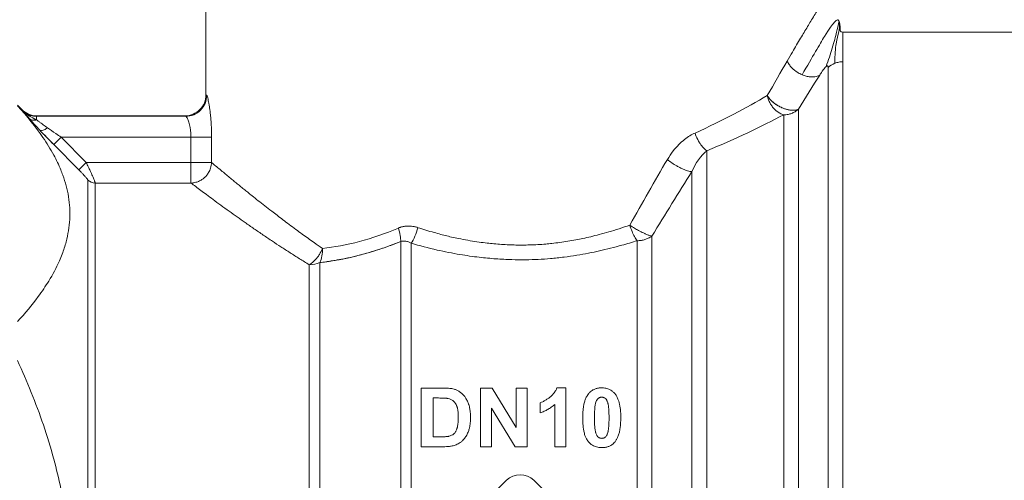
# Model space of a CAD drawing. Units: millimetres. Extents: x 0 to 17486, y -6 to 11880.
# Drawn here: x 6875 to 6910, y 9767 to 9783 of the extents above; entities that cross this region are included whole.
import ezdxf

# ---------------------------------------------------------------- set-up
doc = ezdxf.new("R2010")
doc.units = ezdxf.units.MM
doc.linetypes.add('K5LT_THIN', pattern=[0])
doc.layers.add('R', color=1, linetype='Continuous', true_color=0xff0000)
doc.layers.add('WELDING', color=7, linetype='Continuous', true_color=0xffffff)

msp = doc.modelspace()

# ---------------------------------------------------------------- linework, layer by layer
at = {"layer": 'R', "color": 7, "linetype": 'K5LT_THIN', "lineweight": 18}
for p, q in [((6881.769, 9780.069), (6881.769, 9784.479)), ((6912.759, 9782.274), (6904.124, 9782.274)), ((6904.124, 9781.23), (6904.124, 9782.274)), ((6904.124, 9781.23), (6904.124, 9744.054)), ((6903.604, 9781.026), (6903.604, 9744.269)), ((6875.154, 9779.701), (6875.306, 9779.549)), ((6875.306, 9779.549), (6875.306, 9779.532)), ((6902.564, 9779.566), (6902.564, 9745.368)), ((6875.826, 9779.334), (6875.826, 9779.316)), ((6875.826, 9779.334), (6881.035, 9779.334)), ((6875.826, 9779.316), (6881.062, 9779.316)), ((6875.826, 9779.316), (6875.826, 9779.189)), ((6902.045, 9779.368), (6902.045, 9745.585)), ((6876.685, 9778.582), (6876.425, 9778.323)), ((6876.685, 9778.582), (6877.562, 9777.698)), ((6876.685, 9778.582), (6881.243, 9778.582)), ((6881.243, 9778.582), (6881.243, 9777.698)), ((6881.243, 9778.582), (6881.965, 9778.582)), ((6881.965, 9778.582), (6881.965, 9777.698)), ((6877.302, 9777.44), (6876.425, 9778.323)), ((6876.425, 9778.323), (6877.302, 9777.44)), ((6899.346, 9778.106), (6899.346, 9745.585)), ((6877.562, 9777.698), (6877.302, 9777.44)), ((6881.243, 9777.698), (6877.562, 9777.698)), ((6881.243, 9777.698), (6881.243, 9776.971)), ((6881.243, 9777.698), (6881.965, 9777.698)), ((6877.619, 9777.077), (6877.619, 9749.168)), ((6898.826, 9745.801), (6898.826, 9777.372)), ((6877.879, 9776.971), (6877.879, 9749.277)), ((6881.243, 9776.971), (6877.879, 9776.971)), ((6897.419, 9747.214), (6897.419, 9775.107)), ((6888.603, 9747.529), (6888.603, 9774.915)), ((6888.971, 9747.43), (6888.971, 9774.86)), ((6896.9, 9747.43), (6896.9, 9774.947)), ((6885.394, 9749.277), (6885.394, 9774.101)), ((6885.762, 9749.178), (6885.762, 9774.179)), ((6889.326, 9769.771), (6890.087, 9769.771)), ((6889.326, 9767.713), (6889.326, 9769.771)), ((6891.409, 9769.771), (6891.812, 9769.771)), ((6891.409, 9767.713), (6891.409, 9769.771)), ((6891.812, 9769.771), (6892.658, 9768.391)), ((6892.658, 9768.391), (6892.658, 9769.771)), ((6892.658, 9769.771), (6893.042, 9769.771)), ((6893.042, 9769.771), (6893.042, 9767.713)), ((6894.085, 9769.779), (6894.405, 9769.779)), ((6894.405, 9769.779), (6894.405, 9767.713)), ((6889.742, 9768.061), (6889.742, 9769.423)), ((6889.742, 9769.423), (6889.928, 9769.423)), ((6893.5, 9768.901), (6893.5, 9769.258)), ((6894.01, 9767.713), (6894.01, 9769.199)), ((6891.793, 9769.064), (6891.793, 9767.713)), ((6892.626, 9767.713), (6891.793, 9769.064)), ((6890.052, 9768.061), (6889.742, 9768.061)), ((6890.109, 9767.713), (6889.326, 9767.713)), ((6891.793, 9767.713), (6891.409, 9767.713)), ((6893.042, 9767.713), (6892.626, 9767.713)), ((6894.405, 9767.713), (6894.01, 9767.713)), ((6889.426, 9763.642), (6892.316, 9766.532)), ((6893.272, 9766.532), (6896.162, 9763.642))]:
    msp.add_line(p, q, dxfattribs=at)
for centre, radius, start, end in [((6875.826, 9780.069), 0.735, 225, 270), ((6892.794, 9766.054), 0.676, 45, 135)]:
    msp.add_arc(centre, radius, start, end, dxfattribs=at)
for centre, major_axis, ratio, start_param, end_param in [((6904.124, 9780.535), (-0.735, 0), 0.945356, 5.105088, 5.497787), ((6877.879, 9777.334), (-0.367, 0), 0.988686, 0.785398, 1.570796), ((6877.879, 9777.334), (0.367, 0), 0.988686, 3.926991, 4.712389), ((6885.394, 9774.677), (0.735, 0), 0.783204, 4.712389, 5.235988)]:
    msp.add_ellipse(centre, major_axis=major_axis, ratio=ratio, start_param=start_param, end_param=end_param, dxfattribs=at)
at = {"layer": 'WELDING', "color": 7, "linetype": 'K5LT_THIN', "lineweight": 18}
for p, q in [((6903.961, 9782.716), (6903.975, 9782.679)), ((6903.975, 9782.679), (6903.988, 9782.644)), ((6881.035, 9779.334), (6881.062, 9779.316))]:
    msp.add_line(p, q, dxfattribs=at)
for points, knots in [([(6903.819, 9783.989), (6903.819, 9783.989), (6903.814, 9783.98), (6903.791, 9783.945), (6903.763, 9783.899), (6903.732, 9783.85), (6903.691, 9783.784), (6903.64, 9783.703), (6903.576, 9783.6), (6903.512, 9783.496), (6903.431, 9783.365), (6903.338, 9783.214), (6903.234, 9783.044), (6903.121, 9782.858), (6903.002, 9782.663), (6902.883, 9782.465), (6902.763, 9782.266), (6902.635, 9782.051), (6902.499, 9781.822), (6902.343, 9781.557), (6902.231, 9781.365), (6902.168, 9781.257)], [0, 0, 0, 0, 1.422552, 2.681115, 3.72021, 4.523605, 5.255287, 6.718901, 7.525212, 8.549808, 9.694436, 10.907542, 12.08319, 13.343475, 14.610493, 15.720711, 16.858507, 17.975236, 19.216392, 20.473936, 22, 22, 22, 22]), ([(6904.015, 9782.552), (6904.014, 9782.558), (6904.012, 9782.564), (6904.009, 9782.576), (6904.007, 9782.583), (6904.004, 9782.595), (6904.002, 9782.601), (6903.998, 9782.614), (6903.996, 9782.62), (6903.992, 9782.632), (6903.99, 9782.638), (6903.988, 9782.644)], [0, 0, 0, 0, 0.8, 0.8, 1.6, 1.6, 2.4, 2.4, 3.2, 3.2, 4, 4, 4, 4]), ([(6904.015, 9782.552), (6904.014, 9782.558), (6904.012, 9782.564), (6904.009, 9782.576), (6904.007, 9782.583), (6904.004, 9782.595), (6904.002, 9782.601), (6903.998, 9782.614), (6903.996, 9782.62), (6903.992, 9782.632), (6903.99, 9782.638), (6903.988, 9782.644)], [0, 0, 0, 0, 0.8, 0.8, 1.6, 1.6, 2.4, 2.4, 3.2, 3.2, 4, 4, 4, 4]), ([(6904.032, 9782.317), (6904.031, 9782.32), (6904.031, 9782.323), (6904.03, 9782.33), (6904.03, 9782.333), (6904.03, 9782.339), (6904.03, 9782.341), (6904.03, 9782.346), (6904.03, 9782.347), (6904.03, 9782.354), (6904.03, 9782.357), (6904.03, 9782.363), (6904.03, 9782.366), (6904.031, 9782.371), (6904.031, 9782.372), (6904.031, 9782.378), (6904.031, 9782.378), (6904.031, 9782.385), (6904.031, 9782.39), (6904.032, 9782.396), (6904.032, 9782.404), (6904.032, 9782.415), (6904.032, 9782.419), (6904.031, 9782.422)], [0, 0, 0, 0, 1.243046, 1.243046, 3.16953, 3.16953, 4.15266, 4.15266, 5.144276, 5.144276, 5.764784, 5.764784, 6.204476, 6.204476, 6.58639, 6.58639, 7.350217, 7.350217, 8.877872, 8.877872, 11.222799, 11.222799, 12, 12, 12, 12]), ([(6902.168, 9781.257), (6902.186, 9781.216), (6902.231, 9781.137), (6902.317, 9781.031), (6902.416, 9780.938), (6902.538, 9780.849), (6902.634, 9780.798), (6902.689, 9780.774)], [0, 0, 0, 0, 1.69818, 3.254219, 4.592838, 6.057361, 8, 8, 8, 8]), ([(6903.312, 9780.765), (6903.325, 9780.785), (6903.348, 9780.821), (6903.382, 9780.873), (6903.411, 9780.914), (6903.435, 9780.948), (6903.455, 9780.975), (6903.473, 9780.998), (6903.489, 9781.018), (6903.504, 9781.035), (6903.518, 9781.05), (6903.527, 9781.058), (6903.531, 9781.062)], [0, 0, 0, 0, 2.747522, 5.067438, 6.959748, 8.294376, 9.429908, 10.366341, 11.182276, 11.894548, 12.483297, 13, 13, 13, 13]), ([(6903.531, 9781.062), (6903.536, 9781.066), (6903.544, 9781.073), (6903.555, 9781.08), (6903.563, 9781.084), (6903.571, 9781.087), (6903.578, 9781.087), (6903.584, 9781.086), (6903.59, 9781.082), (6903.596, 9781.075), (6903.6, 9781.064), (6903.603, 9781.048), (6903.604, 9781.034), (6903.604, 9781.026)], [0, 0, 0, 0, 0.74629, 1.39215, 2.022283, 2.715571, 3.549405, 4.504634, 5.688156, 7.133476, 8.904594, 11.229185, 14, 14, 14, 14]), ([(6902.689, 9780.774), (6902.738, 9780.753), (6902.833, 9780.721), (6902.965, 9780.697), (6903.083, 9780.694), (6903.181, 9780.708), (6903.257, 9780.734), (6903.296, 9780.755), (6903.312, 9780.765)], [0, 0, 0, 0, 1.919596, 3.652384, 5.134609, 6.765508, 8.03272, 9, 9, 9, 9]), ([(6881.769, 9780.069), (6881.769, 9779.877), (6881.61, 9779.494), (6881.227, 9779.334), (6881.035, 9779.334)], [0, 0, 0, 0, 0.5, 0.9990162, 0.9990162, 0.9990162, 0.9990162]), ([(6881.769, 9780.069), (6881.769, 9780.069), (6881.771, 9780.068), (6881.777, 9780.063), (6881.785, 9780.056), (6881.791, 9780.052), (6881.795, 9780.05)], [0, 0, 0, 0, 2.114097, 4.008957, 5.564513, 7, 7, 7, 7]), ([(6881.795, 9780.05), (6881.801, 9780.045), (6881.815, 9780.017), (6881.839, 9779.931), (6881.862, 9779.823), (6881.883, 9779.702), (6881.902, 9779.572), (6881.918, 9779.444), (6881.931, 9779.32), (6881.945, 9779.154), (6881.955, 9778.987), (6881.961, 9778.834), (6881.963, 9778.75), (6881.964, 9778.668), (6881.965, 9778.614), (6881.965, 9778.582)], [0, 0, 0, 0, 2.053674, 3.813081, 5.331996, 6.799123, 8.153996, 9.299216, 10.337246, 11.376339, 13.392419, 14.1974, 14.8154, 15.273228, 16, 16, 16, 16]), ([(6902.564, 9779.566), (6902.52, 9779.545), (6902.425, 9779.523), (6902.278, 9779.529), (6902.155, 9779.555), (6902.047, 9779.589), (6901.938, 9779.636), (6901.828, 9779.697), (6901.717, 9779.773), (6901.584, 9779.886), (6901.505, 9779.982), (6901.467, 9780.043)], [0, 0, 0, 0, 1.965533, 3.497264, 4.522841, 5.465767, 6.483999, 7.536989, 8.595544, 9.82675, 12, 12, 12, 12]), ([(6901.467, 9780.043), (6901.492, 9780.003), (6901.551, 9779.926), (6901.656, 9779.822), (6901.765, 9779.738), (6901.873, 9779.671), (6901.978, 9779.618), (6902.081, 9779.577), (6902.186, 9779.547), (6902.304, 9779.527), (6902.419, 9779.525), (6902.507, 9779.542), (6902.55, 9779.559), (6902.564, 9779.566)], [0, 0, 0, 0, 1.682982, 3.19128, 4.524894, 5.713982, 6.880701, 7.963534, 9.043044, 10.271451, 11.94923, 13.225311, 14, 14, 14, 14]), ([(6901.467, 9780.043), (6901.477, 9779.993), (6901.505, 9779.899), (6901.566, 9779.772), (6901.637, 9779.663), (6901.716, 9779.57), (6901.808, 9779.487), (6901.918, 9779.415), (6902, 9779.381), (6902.045, 9779.368)], [0, 0, 0, 0, 1.626261, 3.071917, 4.328778, 5.621164, 6.890711, 8.296738, 10, 10, 10, 10]), ([(6875.154, 9779.682), (6875.485, 9779.322), (6875.95, 9778.751), (6876.418, 9777.993), (6876.63, 9777.548), (6876.769, 9777.19), (6876.868, 9776.876), (6876.95, 9776.49), (6876.993, 9776.094), (6876.994, 9775.695), (6876.95, 9775.298), (6876.863, 9774.891), (6876.748, 9774.538), (6876.559, 9774.076), (6876.293, 9773.577), (6875.81, 9772.864), (6875.417, 9772.394), (6875.154, 9772.107)], [0, 0, 0, 0, 2.73195, 4.227508, 5.445717, 5.87224, 6.737609, 7.629925, 8.538266, 9.459314, 10.374495, 11.269139, 12.273261, 12.828116, 14.50702, 15.826646, 18, 18, 18, 18]), ([(6875.306, 9779.532), (6875.309, 9779.528), (6875.334, 9779.5), (6875.381, 9779.448), (6875.46, 9779.356), (6875.524, 9779.282), (6875.566, 9779.234)], [0, 0, 0, 0, 0.273529, 2.257171, 4.17081, 7, 7, 7, 7]), ([(6875.306, 9779.532), (6875.343, 9779.495), (6875.419, 9779.433), (6875.544, 9779.368), (6875.679, 9779.326), (6875.774, 9779.316), (6875.826, 9779.316)], [0, 0, 0, 0, 1.875779, 3.548948, 5.117349, 7, 7, 7, 7]), ([(6875.306, 9779.532), (6875.334, 9779.503), (6875.387, 9779.454), (6875.463, 9779.395), (6875.526, 9779.352), (6875.578, 9779.32), (6875.624, 9779.293), (6875.666, 9779.27), (6875.704, 9779.25), (6875.737, 9779.233), (6875.764, 9779.22), (6875.793, 9779.205), (6875.814, 9779.195), (6875.826, 9779.189)], [0, 0, 0, 0, 2.610011, 4.800809, 6.407069, 7.769382, 8.872963, 9.954047, 11.034196, 11.782944, 12.436477, 13.060411, 14, 14, 14, 14]), ([(6902.564, 9779.566), (6902.528, 9779.532), (6902.451, 9779.475), (6902.327, 9779.416), (6902.192, 9779.378), (6902.098, 9779.368), (6902.045, 9779.368)], [0, 0, 0, 0, 1.895917, 3.557339, 5.068981, 7, 7, 7, 7]), ([(6875.826, 9779.189), (6875.797, 9779.181), (6875.74, 9779.173), (6875.665, 9779.18), (6875.608, 9779.203), (6875.578, 9779.223), (6875.566, 9779.234)], [0, 0, 0, 0, 2.059845, 3.989281, 5.635999, 7, 7, 7, 7]), ([(6875.944, 9778.82), (6875.902, 9778.865), (6875.824, 9778.949), (6875.722, 9779.059), (6875.637, 9779.154), (6875.589, 9779.208), (6875.566, 9779.234)], [0, 0, 0, 0, 2.065629, 3.863553, 5.419109, 7, 7, 7, 7]), ([(6875.566, 9779.234), (6875.614, 9779.18), (6875.693, 9779.092), (6875.824, 9778.949), (6875.899, 9778.869), (6875.944, 9778.82)], [0, 0, 0, 0, 2.832217, 4.087936, 6, 6, 6, 6]), ([(6875.566, 9779.234), (6875.584, 9779.218), (6875.625, 9779.192), (6875.696, 9779.175), (6875.764, 9779.176), (6875.807, 9779.184), (6875.826, 9779.189)], [0, 0, 0, 0, 2.060155, 3.989671, 5.636286, 7, 7, 7, 7]), ([(6875.826, 9779.189), (6875.851, 9779.17), (6875.901, 9779.133), (6875.979, 9779.075), (6876.078, 9779.003), (6876.154, 9778.949), (6876.204, 9778.913)], [0, 0, 0, 0, 1.633505, 3.110279, 4.444755, 7, 7, 7, 7]), ([(6881.062, 9779.316), (6881.07, 9779.313), (6881.087, 9779.295), (6881.116, 9779.242), (6881.143, 9779.179), (6881.168, 9779.106), (6881.192, 9779.019), (6881.214, 9778.917), (6881.236, 9778.773), (6881.243, 9778.656), (6881.243, 9778.582)], [0, 0, 0, 0, 1.685405, 3.084046, 4.195924, 5.291656, 6.457446, 7.59735, 8.840076, 11, 11, 11, 11]), ([(6875.944, 9778.82), (6875.953, 9778.814), (6875.976, 9778.808), (6876.026, 9778.814), (6876.102, 9778.844), (6876.167, 9778.885), (6876.204, 9778.913)], [0, 0, 0, 0, 1.430948, 2.890719, 4.611823, 7, 7, 7, 7]), ([(6876.425, 9778.323), (6876.346, 9778.403), (6876.237, 9778.514), (6876.108, 9778.648), (6876.026, 9778.734), (6875.974, 9778.789), (6875.944, 9778.82)], [0, 0, 0, 0, 3.336202, 4.634985, 5.640832, 7, 7, 7, 7]), ([(6876.204, 9778.913), (6876.298, 9778.846), (6876.458, 9778.735), (6876.621, 9778.624), (6876.685, 9778.582)], [0, 0, 0, 0, 3.04751, 5, 5, 5, 5]), ([(6897.962, 9777.796), (6898.024, 9777.902), (6898.15, 9778.088), (6898.356, 9778.322), (6898.555, 9778.5), (6898.748, 9778.634), (6898.875, 9778.702), (6898.937, 9778.729)], [0, 0, 0, 0, 2.046357, 3.755404, 5.33777, 6.735964, 8, 8, 8, 8]), ([(6899.346, 9778.106), (6899.282, 9778.15), (6899.192, 9778.236), (6899.089, 9778.383), (6899.007, 9778.529), (6898.959, 9778.65), (6898.937, 9778.729)], [0, 0, 0, 0, 2.6516, 3.699291, 4.862855, 7, 7, 7, 7]), ([(6899.346, 9778.106), (6899.282, 9778.15), (6899.192, 9778.236), (6899.089, 9778.383), (6899.007, 9778.529), (6898.959, 9778.65), (6898.937, 9778.729)], [0, 0, 0, 0, 2.65429, 3.701121, 4.861004, 7, 7, 7, 7]), ([(6898.826, 9777.372), (6898.784, 9777.374), (6898.689, 9777.393), (6898.537, 9777.449), (6898.407, 9777.51), (6898.214, 9777.614), (6898.06, 9777.718), (6897.962, 9777.796)], [0, 0, 0, 0, 1.832178, 3.24291, 4.190029, 5.121201, 8, 8, 8, 8]), ([(6898.826, 9777.372), (6898.784, 9777.374), (6898.689, 9777.393), (6898.537, 9777.449), (6898.407, 9777.51), (6898.214, 9777.614), (6898.06, 9777.718), (6897.962, 9777.796)], [0, 0, 0, 0, 1.831752, 3.242119, 4.189089, 5.120185, 8, 8, 8, 8]), ([(6877.302, 9777.44), (6877.331, 9777.411), (6877.384, 9777.356), (6877.454, 9777.283), (6877.506, 9777.225), (6877.545, 9777.181), (6877.574, 9777.146), (6877.597, 9777.117), (6877.614, 9777.092), (6877.619, 9777.081), (6877.619, 9777.077)], [0, 0, 0, 0, 2.180643, 4.052775, 5.581469, 6.703045, 7.805789, 8.7867, 9.809992, 11, 11, 11, 11]), ([(6877.562, 9777.698), (6877.589, 9777.643), (6877.637, 9777.544), (6877.699, 9777.414), (6877.747, 9777.31), (6877.787, 9777.221), (6877.82, 9777.143), (6877.845, 9777.083), (6877.86, 9777.041), (6877.869, 9777.014), (6877.875, 9776.994), (6877.877, 9776.98), (6877.878, 9776.974), (6877.879, 9776.971)], [0, 0, 0, 0, 2.327929, 4.195515, 5.703829, 7.174243, 8.646695, 10.015063, 11.094563, 11.92124, 12.632843, 13.314411, 14, 14, 14, 14]), ([(6881.965, 9777.698), (6881.963, 9777.63), (6881.941, 9777.506), (6881.873, 9777.351), (6881.794, 9777.239), (6881.712, 9777.155), (6881.619, 9777.085), (6881.509, 9777.026), (6881.38, 9776.984), (6881.289, 9776.972), (6881.243, 9776.971)], [0, 0, 0, 0, 1.990213, 3.665094, 4.890774, 5.982582, 7.055957, 8.281672, 9.634832, 11, 11, 11, 11]), ([(6881.965, 9777.698), (6882.006, 9777.658), (6882.096, 9777.58), (6882.252, 9777.455), (6882.406, 9777.325), (6882.552, 9777.203), (6882.691, 9777.088), (6882.827, 9776.977), (6882.96, 9776.868), (6883.094, 9776.758), (6883.234, 9776.645), (6883.403, 9776.511), (6883.602, 9776.353), (6883.832, 9776.171), (6884.053, 9775.998), (6884.265, 9775.836), (6884.469, 9775.681), (6884.689, 9775.515), (6884.915, 9775.346), (6885.137, 9775.184), (6885.35, 9775.032), (6885.587, 9774.864), (6885.757, 9774.745), (6885.857, 9774.677)], [0, 0, 0, 0, 1.931426, 3.627362, 5.087807, 6.248438, 7.344744, 8.325567, 9.246082, 10.106289, 10.994071, 11.918576, 13.186833, 14.464644, 15.752009, 16.708686, 17.721527, 18.790533, 19.895854, 20.907487, 21.825433, 22.745873, 24, 24, 24, 24]), ([(6881.243, 9776.971), (6881.291, 9776.935), (6881.396, 9776.856), (6881.581, 9776.716), (6881.786, 9776.564), (6882.019, 9776.392), (6882.286, 9776.197), (6882.571, 9775.991), (6882.857, 9775.787), (6883.147, 9775.583), (6883.45, 9775.371), (6883.772, 9775.15), (6884.087, 9774.938), (6884.402, 9774.73), (6884.717, 9774.526), (6885.05, 9774.314), (6885.278, 9774.173), (6885.394, 9774.101)], [0, 0, 0, 0, 1.560074, 2.922181, 4.143322, 5.453344, 6.835049, 8.168549, 9.362411, 10.465815, 11.642544, 12.808991, 13.933175, 14.898297, 15.934751, 16.96335, 18, 18, 18, 18]), ([(6888.521, 9775.391), (6888.575, 9775.414), (6888.682, 9775.446), (6888.838, 9775.463), (6889.013, 9775.456), (6889.135, 9775.428), (6889.21, 9775.404)], [0, 0, 0, 0, 1.774971, 3.320292, 4.699447, 7, 7, 7, 7]), ([(6889.21, 9775.404), (6889.15, 9775.424), (6889.036, 9775.451), (6888.882, 9775.463), (6888.761, 9775.456), (6888.673, 9775.44), (6888.607, 9775.423), (6888.56, 9775.406), (6888.533, 9775.396), (6888.521, 9775.391)], [0, 0, 0, 0, 2.646528, 4.914489, 6.55976, 7.828674, 8.763411, 9.443107, 10, 10, 10, 10]), ([(6889.21, 9775.404), (6889.396, 9775.346), (6889.66, 9775.265), (6889.999, 9775.171), (6890.224, 9775.113), (6890.457, 9775.059), (6890.731, 9775.003), (6891.035, 9774.947), (6891.347, 9774.899), (6891.626, 9774.864), (6891.886, 9774.838), (6892.14, 9774.817), (6892.396, 9774.802), (6892.638, 9774.795), (6892.883, 9774.793), (6893.14, 9774.797), (6893.418, 9774.809), (6893.676, 9774.827), (6893.931, 9774.852), (6894.188, 9774.883), (6894.468, 9774.925), (6894.738, 9774.973), (6895.007, 9775.027), (6895.281, 9775.088), (6895.585, 9775.165), (6895.918, 9775.257), (6896.276, 9775.368), (6896.519, 9775.451), (6896.643, 9775.495)], [0, 0, 0, 0, 2.30726, 3.248181, 4.095759, 4.991799, 6.019942, 7.299311, 8.526794, 9.605527, 10.488207, 11.478424, 12.477123, 13.38305, 14.195723, 15.24094, 16.284316, 17.325851, 18.152227, 19.190574, 20.260317, 21.361257, 22.325702, 23.402066, 24.590352, 25.955817, 27.4257, 29, 29, 29, 29]), ([(6896.643, 9775.495), (6896.697, 9775.458), (6896.799, 9775.393), (6896.934, 9775.315), (6897.037, 9775.26), (6897.126, 9775.216), (6897.222, 9775.173), (6897.327, 9775.132), (6897.39, 9775.113), (6897.419, 9775.107)], [0, 0, 0, 0, 2.040426, 3.585315, 4.634666, 5.598021, 6.763722, 8.254869, 10, 10, 10, 10]), ([(6896.9, 9774.947), (6896.869, 9774.988), (6896.807, 9775.087), (6896.717, 9775.275), (6896.666, 9775.418), (6896.643, 9775.495)], [0, 0, 0, 0, 1.900576, 3.801152, 6, 6, 6, 6]), ([(6896.9, 9774.947), (6896.95, 9774.947), (6897.045, 9774.954), (6897.177, 9774.984), (6897.304, 9775.033), (6897.381, 9775.078), (6897.419, 9775.107)], [0, 0, 0, 0, 1.82978, 3.437861, 5.011993, 7, 7, 7, 7]), ([(6885.394, 9774.101), (6885.432, 9774.124), (6885.502, 9774.174), (6885.595, 9774.263), (6885.678, 9774.359), (6885.772, 9774.493), (6885.829, 9774.605), (6885.857, 9774.677)], [0, 0, 0, 0, 1.590924, 2.981522, 4.166221, 5.544236, 8, 8, 8, 8]), ([(6885.762, 9774.179), (6885.833, 9774.187), (6885.967, 9774.204), (6886.161, 9774.233), (6886.331, 9774.261), (6886.493, 9774.289), (6886.656, 9774.321), (6886.841, 9774.361), (6887.047, 9774.41), (6887.366, 9774.492), (6887.694, 9774.59), (6888.022, 9774.699), (6888.293, 9774.796), (6888.487, 9774.869), (6888.603, 9774.915)], [0, 0, 0, 0, 1.206358, 2.24707, 3.206293, 3.98991, 4.89168, 5.834359, 6.938117, 8.16317, 10.835695, 12.032724, 13.215968, 15, 15, 15, 15]), ([(6888.603, 9774.915), (6888.629, 9774.924), (6888.678, 9774.935), (6888.751, 9774.936), (6888.815, 9774.926), (6888.872, 9774.908), (6888.924, 9774.886), (6888.955, 9774.869), (6888.971, 9774.86)], [0, 0, 0, 0, 1.822935, 3.462208, 5.024962, 6.443782, 7.72506, 9, 9, 9, 9]), ([(6888.971, 9774.86), (6889.268, 9774.771), (6889.832, 9774.622), (6890.636, 9774.463), (6891.327, 9774.364), (6891.934, 9774.307), (6892.481, 9774.278), (6892.975, 9774.274), (6893.431, 9774.288), (6893.876, 9774.318), (6894.331, 9774.367), (6894.775, 9774.431), (6895.19, 9774.506), (6895.583, 9774.588), (6895.975, 9774.682), (6896.417, 9774.799), (6896.726, 9774.892), (6896.9, 9774.947)], [0, 0, 0, 0, 2.144437, 3.977587, 5.49945, 6.787609, 8.01026, 9.108741, 10.041558, 11.014169, 12.058293, 13.067647, 13.998002, 14.876301, 15.776559, 16.726541, 18, 18, 18, 18]), ([(6875.154, 9770.74), (6875.492, 9770.003), (6875.957, 9768.86), (6876.422, 9767.343), (6876.63, 9766.471), (6876.769, 9765.755), (6876.868, 9765.126), (6876.95, 9764.355), (6876.993, 9763.563), (6876.994, 9762.73), (6876.941, 9761.832), (6876.838, 9760.984), (6876.721, 9760.314), (6876.594, 9759.705), (6876.356, 9758.735), (6875.893, 9757.302), (6875.417, 9756.162), (6875.154, 9755.588)], [0, 0, 0, 0, 2.792868, 4.227508, 5.445717, 5.87224, 6.737609, 7.629925, 8.538266, 9.459314, 10.493845, 11.627631, 12.394162, 12.828116, 13.764177, 15.826646, 18, 18, 18, 18]), ([(6890.087, 9769.771), (6890.135, 9769.771), (6890.217, 9769.769), (6890.319, 9769.762), (6890.402, 9769.75), (6890.451, 9769.74), (6890.479, 9769.732)], [0, 0, 0, 0, 2.566095, 4.32768, 5.443615, 7, 7, 7, 7]), ([(6890.479, 9769.732), (6890.512, 9769.722), (6890.579, 9769.697), (6890.676, 9769.643), (6890.741, 9769.59), (6890.783, 9769.549), (6890.805, 9769.525), (6890.846, 9769.477), (6890.902, 9769.397), (6890.95, 9769.303), (6890.978, 9769.232), (6890.997, 9769.176), (6891.019, 9769.097), (6891.043, 9768.956), (6891.052, 9768.824), (6891.053, 9768.739), (6891.053, 9768.722)], [0, 0, 0, 0, 1.340482, 2.772449, 4.409691, 4.696753, 5.117731, 5.744142, 7.229755, 9.110032, 10.073326, 10.400712, 11.529448, 13.495076, 16.294849, 17, 17, 17, 17]), ([(6893.5, 9769.258), (6893.53, 9769.268), (6893.594, 9769.294), (6893.689, 9769.345), (6893.763, 9769.395), (6893.81, 9769.429), (6893.829, 9769.444), (6893.848, 9769.459), (6893.881, 9769.486), (6893.921, 9769.523), (6893.969, 9769.575), (6894.02, 9769.642), (6894.06, 9769.715), (6894.08, 9769.764), (6894.085, 9769.779)], [0, 0, 0, 0, 1.714149, 3.737069, 5.887111, 6.619042, 6.929541, 7.237497, 7.947595, 9.310295, 10.233113, 11.946849, 14.079786, 15, 15, 15, 15]), ([(6894.992, 9768.733), (6894.992, 9768.805), (6894.996, 9768.925), (6895.013, 9769.083), (6895.032, 9769.193), (6895.057, 9769.293), (6895.091, 9769.394), (6895.138, 9769.49), (6895.177, 9769.547), (6895.194, 9769.569)], [0, 0, 0, 0, 2.488693, 4.085713, 5.445097, 6.348569, 7.62803, 9.078659, 10, 10, 10, 10]), ([(6895.194, 9769.569), (6895.213, 9769.593), (6895.253, 9769.636), (6895.308, 9769.679), (6895.354, 9769.707), (6895.392, 9769.726), (6895.436, 9769.744), (6895.506, 9769.766), (6895.582, 9769.777), (6895.641, 9769.779), (6895.66, 9769.779)], [0, 0, 0, 0, 2.00735, 3.714621, 4.415726, 5.338131, 6.351457, 7.371376, 9.855438, 11, 11, 11, 11]), ([(6895.445, 9769.243), (6895.451, 9769.267), (6895.464, 9769.305), (6895.485, 9769.347), (6895.503, 9769.376), (6895.517, 9769.392), (6895.529, 9769.403), (6895.539, 9769.411), (6895.557, 9769.424), (6895.581, 9769.436), (6895.605, 9769.444), (6895.63, 9769.45), (6895.648, 9769.451), (6895.66, 9769.451)], [0, 0, 0, 0, 3.372518, 5.195974, 6.252852, 7.802811, 8.042822, 8.349261, 9.424614, 10.831236, 11.707131, 12.551381, 14, 14, 14, 14]), ([(6895.66, 9769.779), (6895.698, 9769.779), (6895.759, 9769.775), (6895.841, 9769.758), (6895.902, 9769.737), (6895.959, 9769.711), (6896.021, 9769.672), (6896.078, 9769.624), (6896.114, 9769.583), (6896.127, 9769.566)], [0, 0, 0, 0, 2.107852, 3.373842, 4.589511, 5.714264, 6.876767, 8.723759, 10, 10, 10, 10]), ([(6895.66, 9769.451), (6895.672, 9769.451), (6895.689, 9769.45), (6895.712, 9769.445), (6895.73, 9769.439), (6895.747, 9769.432), (6895.766, 9769.422), (6895.779, 9769.412), (6895.793, 9769.4), (6895.807, 9769.387), (6895.819, 9769.369), (6895.83, 9769.351), (6895.839, 9769.334), (6895.854, 9769.302), (6895.865, 9769.271), (6895.874, 9769.244), (6895.877, 9769.233), (6895.881, 9769.216), (6895.887, 9769.192), (6895.893, 9769.156), (6895.9, 9769.108), (6895.907, 9769.039), (6895.912, 9768.941), (6895.915, 9768.833), (6895.916, 9768.758), (6895.916, 9768.728)], [0, 0, 0, 0, 1.018093, 1.508943, 2.07484, 2.639746, 3.134749, 4.007145, 4.123567, 4.811549, 5.719724, 6.117402, 6.74868, 7.514719, 9.463437, 9.812455, 10.168918, 10.549196, 11.393098, 12.532356, 14.00647, 15.941784, 18.965214, 23.228989, 26, 26, 26, 26]), ([(6896.127, 9769.566), (6896.151, 9769.536), (6896.194, 9769.469), (6896.238, 9769.368), (6896.271, 9769.262), (6896.296, 9769.152), (6896.316, 9769.012), (6896.327, 9768.867), (6896.328, 9768.767), (6896.328, 9768.728)], [0, 0, 0, 0, 1.282245, 2.685603, 3.787015, 5.072591, 6.575305, 8.656993, 10, 10, 10, 10]), ([(6889.928, 9769.423), (6889.962, 9769.423), (6890.02, 9769.422), (6890.094, 9769.42), (6890.148, 9769.418), (6890.186, 9769.415), (6890.217, 9769.412), (6890.244, 9769.408), (6890.262, 9769.405), (6890.272, 9769.403)], [0, 0, 0, 0, 2.910516, 5.106701, 6.411001, 7.573221, 8.46769, 9.083533, 10, 10, 10, 10]), ([(6890.272, 9769.403), (6890.303, 9769.396), (6890.352, 9769.38), (6890.413, 9769.348), (6890.45, 9769.32), (6890.481, 9769.29), (6890.504, 9769.263), (6890.534, 9769.219), (6890.554, 9769.18), (6890.57, 9769.143), (6890.578, 9769.12), (6890.587, 9769.095), (6890.597, 9769.058), (6890.607, 9769.008), (6890.618, 9768.929), (6890.624, 9768.838), (6890.625, 9768.772), (6890.625, 9768.742)], [0, 0, 0, 0, 2.034628, 3.198511, 4.384044, 5.028595, 6.012738, 6.693248, 8.515273, 8.929229, 9.335986, 10.181897, 10.646667, 11.903029, 13.618334, 15.975217, 18, 18, 18, 18]), ([(6894.01, 9769.199), (6893.971, 9769.162), (6893.893, 9769.098), (6893.768, 9769.017), (6893.639, 9768.952), (6893.548, 9768.917), (6893.5, 9768.901)], [0, 0, 0, 0, 1.921465, 3.601162, 5.235292, 7, 7, 7, 7]), ([(6895.404, 9768.728), (6895.404, 9768.786), (6895.406, 9768.881), (6895.411, 9768.999), (6895.418, 9769.084), (6895.427, 9769.155), (6895.437, 9769.208), (6895.443, 9769.236), (6895.445, 9769.243)], [0, 0, 0, 0, 3.042433, 4.920241, 6.132869, 7.528167, 8.636128, 9, 9, 9, 9]), ([(6890.625, 9768.742), (6890.625, 9768.695), (6890.623, 9768.621), (6890.614, 9768.521), (6890.604, 9768.455), (6890.594, 9768.409), (6890.587, 9768.38), (6890.581, 9768.359), (6890.57, 9768.325), (6890.555, 9768.287), (6890.537, 9768.251), (6890.521, 9768.223), (6890.503, 9768.197), (6890.485, 9768.177), (6890.474, 9768.167), (6890.462, 9768.156), (6890.443, 9768.141), (6890.409, 9768.12), (6890.364, 9768.099), (6890.326, 9768.087), (6890.305, 9768.082)], [0, 0, 0, 0, 3.84709, 5.964576, 7.957908, 9.172081, 9.732094, 10.268021, 10.939547, 12.605826, 13.479833, 14.031297, 15.189411, 15.914926, 16.134269, 16.351766, 17.192989, 17.975843, 19.355523, 21, 21, 21, 21]), ([(6891.053, 9768.722), (6891.053, 9768.665), (6891.05, 9768.591), (6891.037, 9768.479), (6891.022, 9768.389), (6891.002, 9768.318), (6890.99, 9768.284)], [0, 0, 0, 0, 2.667889, 3.55386, 5.329248, 7, 7, 7, 7]), ([(6895.66, 9767.679), (6895.627, 9767.679), (6895.566, 9767.682), (6895.48, 9767.7), (6895.405, 9767.727), (6895.343, 9767.759), (6895.287, 9767.797), (6895.236, 9767.84), (6895.2, 9767.879), (6895.179, 9767.904), (6895.164, 9767.924), (6895.135, 9767.965), (6895.106, 9768.02), (6895.079, 9768.085), (6895.058, 9768.147), (6895.035, 9768.237), (6895.015, 9768.344), (6895, 9768.48), (6894.993, 9768.609), (6894.992, 9768.698), (6894.992, 9768.733)], [0, 0, 0, 0, 1.42295, 2.616541, 3.767474, 4.841805, 5.660002, 6.734905, 7.75618, 7.975834, 8.192851, 8.846462, 10.234816, 10.935083, 11.995999, 13.182207, 15.117803, 16.915885, 19.406977, 21, 21, 21, 21]), ([(6895.66, 9768.006), (6895.648, 9768.006), (6895.63, 9768.008), (6895.606, 9768.013), (6895.584, 9768.02), (6895.563, 9768.03), (6895.546, 9768.041), (6895.537, 9768.048), (6895.527, 9768.056), (6895.514, 9768.069), (6895.502, 9768.085), (6895.487, 9768.108), (6895.472, 9768.14), (6895.458, 9768.176), (6895.449, 9768.205), (6895.443, 9768.223), (6895.439, 9768.239), (6895.433, 9768.264), (6895.427, 9768.3), (6895.42, 9768.349), (6895.415, 9768.406), (6895.409, 9768.481), (6895.405, 9768.59), (6895.404, 9768.677), (6895.404, 9768.728)], [0, 0, 0, 0, 1.039753, 1.528931, 2.070718, 2.987484, 3.566259, 3.776377, 4.051062, 4.620815, 5.347502, 5.874135, 7.020126, 8.510487, 9.274586, 9.719862, 10.217459, 10.745035, 11.988204, 13.483645, 15.218262, 17.132234, 20.280841, 25, 25, 25, 25]), ([(6895.916, 9768.728), (6895.916, 9768.666), (6895.914, 9768.563), (6895.907, 9768.433), (6895.899, 9768.349), (6895.891, 9768.29), (6895.883, 9768.248), (6895.877, 9768.223), (6895.875, 9768.215)], [0, 0, 0, 0, 3.270164, 5.402287, 6.818291, 7.669506, 8.551561, 9, 9, 9, 9]), ([(6896.328, 9768.728), (6896.328, 9768.657), (6896.324, 9768.537), (6896.308, 9768.379), (6896.285, 9768.249), (6896.253, 9768.13), (6896.209, 9768.02), (6896.165, 9767.941), (6896.136, 9767.901), (6896.126, 9767.889)], [0, 0, 0, 0, 2.457931, 4.160605, 5.451664, 6.95681, 8.37205, 9.468496, 10, 10, 10, 10]), ([(6890.305, 9768.082), (6890.295, 9768.079), (6890.28, 9768.076), (6890.257, 9768.072), (6890.233, 9768.069), (6890.203, 9768.066), (6890.169, 9768.064), (6890.118, 9768.062), (6890.079, 9768.061), (6890.052, 9768.061)], [0, 0, 0, 0, 1.161446, 1.797136, 2.799125, 4.00165, 5.404338, 6.806839, 10, 10, 10, 10]), ([(6890.99, 9768.284), (6890.975, 9768.241), (6890.947, 9768.173), (6890.892, 9768.071), (6890.836, 9767.991), (6890.788, 9767.938), (6890.769, 9767.92)], [0, 0, 0, 0, 2.23399, 3.584929, 5.765056, 7, 7, 7, 7]), ([(6895.875, 9768.215), (6895.869, 9768.194), (6895.859, 9768.161), (6895.842, 9768.124), (6895.825, 9768.093), (6895.81, 9768.072), (6895.791, 9768.054), (6895.781, 9768.046), (6895.763, 9768.034), (6895.742, 9768.023), (6895.716, 9768.013), (6895.69, 9768.008), (6895.67, 9768.006), (6895.66, 9768.006)], [0, 0, 0, 0, 2.910954, 4.560181, 5.216621, 7.530614, 7.946954, 8.505699, 9.179633, 10.716152, 11.458787, 12.764102, 14, 14, 14, 14]), ([(6890.477, 9767.757), (6890.455, 9767.75), (6890.413, 9767.739), (6890.345, 9767.727), (6890.277, 9767.72), (6890.196, 9767.714), (6890.141, 9767.713), (6890.109, 9767.713)], [0, 0, 0, 0, 1.51509, 2.779828, 4.438623, 5.916912, 8, 8, 8, 8]), ([(6890.769, 9767.92), (6890.746, 9767.898), (6890.699, 9767.86), (6890.602, 9767.802), (6890.527, 9767.773), (6890.477, 9767.757)], [0, 0, 0, 0, 1.711044, 3.265337, 6, 6, 6, 6]), ([(6896.126, 9767.889), (6896.109, 9767.867), (6896.083, 9767.839), (6896.044, 9767.804), (6896.001, 9767.771), (6895.932, 9767.73), (6895.853, 9767.702), (6895.765, 9767.684), (6895.707, 9767.679), (6895.666, 9767.679), (6895.66, 9767.679)], [0, 0, 0, 0, 1.749919, 2.412563, 3.270019, 5.128035, 7.408683, 8.461151, 10.65079, 11, 11, 11, 11])]:
    msp.add_open_spline(points, degree=3, knots=knots, dxfattribs=at)
for points in [[(6903.988, 9782.644), (6903.976, 9782.676), (6903.943, 9782.716), (6903.852, 9782.672), (6903.55, 9782.26), (6903.069, 9781.423), (6902.689, 9780.774)], [(6903.988, 9782.644), (6903.988, 9782.644), (6903.976, 9782.587), (6903.923, 9782.331), (6903.763, 9781.721), (6903.616, 9781.277), (6903.531, 9781.062)], [(6903.988, 9782.644), (6903.999, 9782.612), (6904.011, 9782.526), (6903.997, 9782.327), (6903.878, 9781.889), (6903.842, 9781.491), (6903.842, 9781.177)], [(6903.988, 9782.644), (6904.004, 9782.599), (6904.026, 9782.519), (6904.036, 9782.393), (6904.021, 9782.287), (6904.076, 9782.274), (6904.124, 9782.274)], [(6901.467, 9780.043), (6901.713, 9780.458), (6901.943, 9780.872), (6902.168, 9781.257)], [(6903.842, 9781.177), (6903.865, 9781.186), (6903.91, 9781.201), (6903.98, 9781.218), (6904.051, 9781.228), (6904.1, 9781.23), (6904.124, 9781.23)], [(6903.312, 9780.765), (6903.067, 9780.38), (6902.823, 9779.983), (6902.564, 9779.566)], [(6881.062, 9779.316), (6881.253, 9779.316), (6881.635, 9779.476), (6881.794, 9779.858), (6881.795, 9780.05)], [(6898.937, 9778.729), (6899.897, 9779.162), (6900.749, 9779.623), (6901.467, 9780.043)], [(6899.346, 9778.106), (6900.367, 9778.518), (6901.272, 9778.965), (6902.045, 9779.368)], [(6875.944, 9778.82), (6876.096, 9778.659), (6876.26, 9778.49), (6876.425, 9778.323)], [(6898.826, 9777.372), (6898.955, 9777.673), (6899.134, 9777.934), (6899.346, 9778.106)], [(6896.643, 9775.495), (6897.086, 9776.268), (6897.519, 9777.041), (6897.962, 9777.796)], [(6897.419, 9775.107), (6897.885, 9775.873), (6898.356, 9776.629), (6898.826, 9777.372)], [(6885.857, 9774.677), (6886.685, 9774.761), (6887.603, 9775), (6888.521, 9775.391)], [(6888.603, 9774.915), (6888.61, 9775.041), (6888.58, 9775.216), (6888.521, 9775.391)], [(6888.971, 9774.86), (6889.062, 9774.991), (6889.152, 9775.197), (6889.21, 9775.404)], [(6888.603, 9774.915), (6887.624, 9774.524), (6886.648, 9774.275), (6885.762, 9774.179)], [(6885.857, 9774.677), (6885.867, 9774.494), (6885.833, 9774.313), (6885.762, 9774.179)]]:
    msp.add_open_spline(points, degree=3, dxfattribs=at)

doc.saveas('drawing.dxf')
